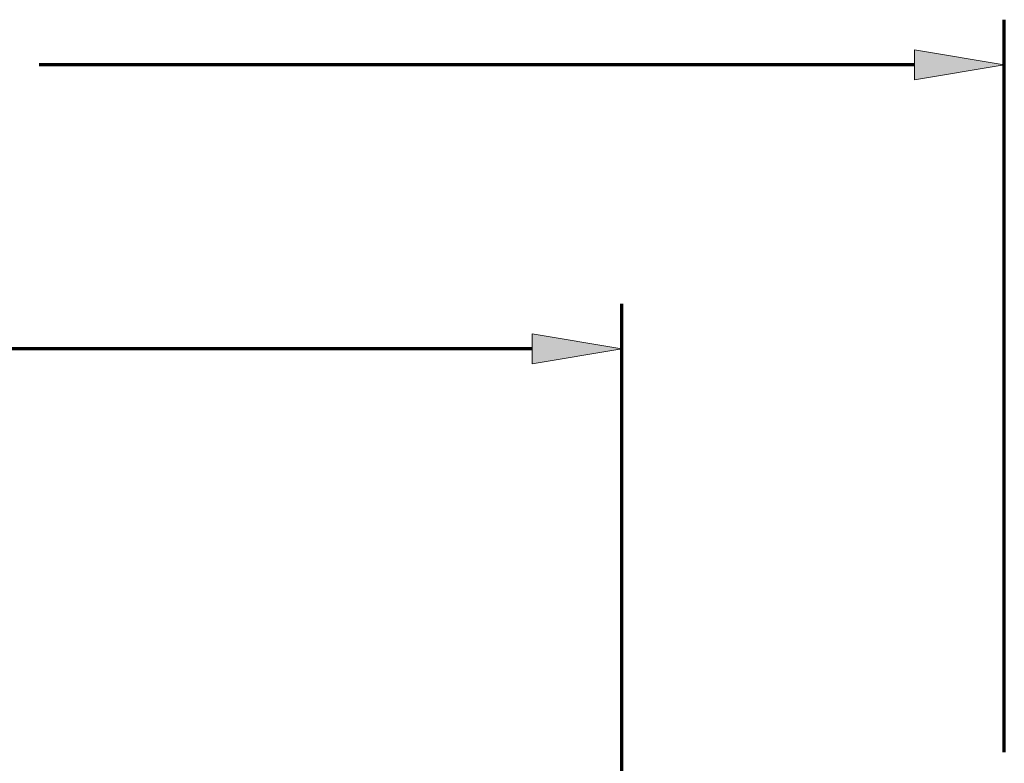
# Model space of a CAD drawing. Units: inches. Extents: x -4157 to 1180, y -608 to 1963.
# Drawn here: x -58 to 160, y 232 to 397 of the extents above; entities that cross this region are included whole.
import ezdxf

# ---------------------------------------------------------------- set-up
doc = ezdxf.new("R2010")
doc.units = ezdxf.units.IN
doc.header["$MEASUREMENT"] = 0
doc.layers.add('_U+56FE_U+5C422', color=7, linetype='Continuous')

# ---------------------------------------------------------------- blocks, each defined once
blk = doc.blocks.new('block 1111')
at = {"layer": '_U+56FE_U+5C422', "color": 7, "lineweight": 70, "true_color": 0xffffff}
blk.add_lwpolyline([(160.46, 234.51), (160.46, 396.72)], dxfattribs=at)
blk = doc.blocks.new('block 1113')
at = {"layer": '_U+56FE_U+5C422', "color": 7, "lineweight": 70, "true_color": 0xffffff}
blk.add_lwpolyline([(140.56, 386.76), (-53.37, 386.76)], dxfattribs=at)
blk = doc.blocks.new('block 1115')
at = {"layer": '_U+56FE_U+5C422', "true_color": 0xffffff}
h = blk.add_hatch(color=7, dxfattribs=at)
h.dxf.hatch_style = 2
h.paths.add_polyline_path([(140.56, 390.08), (160.46, 386.76), (140.56, 383.43)])
at = {"layer": '_U+56FE_U+5C422', "lineweight": 0}
blk.add_lwpolyline([(140.56, 390.08), (160.46, 386.76), (140.56, 383.43), (140.56, 390.08)], dxfattribs=at)
blk = doc.blocks.new('block 1124')
at = {"layer": '_U+56FE_U+5C422', "color": 7, "lineweight": 70, "true_color": 0xffffff}
blk.add_lwpolyline([(75.75, 144.82), (75.75, 333.79)], dxfattribs=at)
blk = doc.blocks.new('block 1126')
at = {"layer": '_U+56FE_U+5C422', "color": 7, "lineweight": 70, "true_color": 0xffffff}
blk.add_lwpolyline([(55.85, 323.83), (-94.97, 323.83)], dxfattribs=at)
blk = doc.blocks.new('block 1128')
at = {"layer": '_U+56FE_U+5C422', "true_color": 0xffffff}
h = blk.add_hatch(color=7, dxfattribs=at)
h.dxf.hatch_style = 2
h.paths.add_polyline_path([(55.85, 327.15), (75.75, 323.83), (55.85, 320.51)])
at = {"layer": '_U+56FE_U+5C422', "lineweight": 0}
blk.add_lwpolyline([(55.85, 327.15), (75.75, 323.83), (55.85, 320.51), (55.85, 327.15)], dxfattribs=at)
blk = doc.blocks.new('block 1270')
at = {"layer": 'DEFPOINTS', "lineweight": 0}
blk.add_lwpolyline([(160.46, 386.76), (160.46, 386.76)], dxfattribs=at)

msp = doc.modelspace()

# ---------------------------------------------------------------- block references
at = {"layer": '_U+56FE_U+5C422'}
for name in ['block 1111', 'block 1115', 'block 1113', 'block 1124', 'block 1128', 'block 1126']:
    msp.add_blockref(name, (0, 0), dxfattribs=at)
at = {"layer": 'DEFPOINTS'}
msp.add_blockref('block 1270', (0, 0), dxfattribs=at)

doc.saveas('drawing.dxf')
